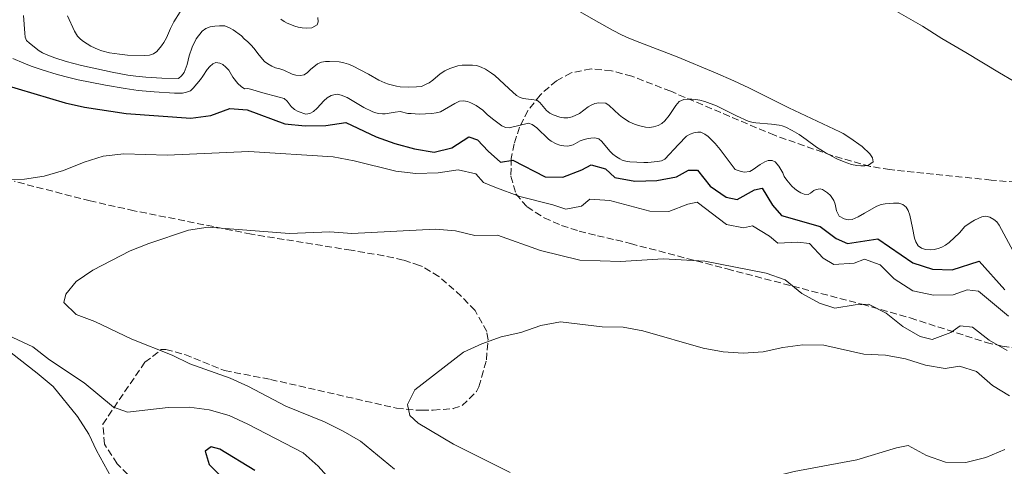
# Model space of a CAD drawing. Units: metres. Extents: x 597734 to 601215, y 4692103 to 4694465.
# Drawn here: x 598130 to 598377, y 4693486 to 4693598 of the extents above; entities that cross this region are included whole.
import ezdxf

# ---------------------------------------------------------------- set-up
doc = ezdxf.new("R2010")
doc.units = ezdxf.units.M
doc.header["$MEASUREMENT"] = 0
doc.linetypes.add('DGN Style 3', pattern=[2.435890702152634, 1.739921930109024, -0.6959687720436097])
for name, color, linetype, lineweight in [('Curva de nivel directora', 30, 'Continuous', 30), ('Curva de nivel intermedia', 30, 'Continuous', 0), ('Línea de cambio de uso (parcela vista)', 92, 'Continuous', 0), ('Zona arbolada', 92, 'DGN Style 3', 0)]:
    doc.layers.add(name, color=color, linetype=linetype, lineweight=lineweight)

msp = doc.modelspace()

# ---------------------------------------------------------------- linework, layer by layer
at = {"layer": 'Curva de nivel directora', "color": 30, "linetype": 'Continuous', "lineweight": 30, "elevation": 425, "flags": 128}
for points in [[(598126.1799999992, 4693581.590000001), (598141.859999999, 4693576.960000002), (598146.7299999995, 4693575.820000002), (598157.1399999987, 4693574.270000001), (598173.4199999998, 4693573.07), (598178.3700000007, 4693573.760000001), (598183.1999999988, 4693575.480000002), (598187.5199999993, 4693575.130000001), (598196.9599999986, 4693571.670000001), (598202.0999999995, 4693571.11), (598207.2800000006, 4693571.230000001), (598212.2899999997, 4693571.970000001), (598219.8699999992, 4693568.400000001), (598224.5699999997, 4693566.690000001), (598229.4800000006, 4693565.37), (598234.409999999, 4693564.520000001), (598238.849999998, 4693565.62), (598243.0999999995, 4693568.380000001), (598245.3099999999, 4693567.620000001), (598248.01, 4693564.830000001), (598251.0700000002, 4693562.04), (598254.1799999991, 4693562.510000002), (598262.2799999994, 4693558.369999999), (598266.6899999996, 4693558.26), (598271.4599999995, 4693560.090000001), (598273.8099999985, 4693561.350000001), (598277.4299999995, 4693560.350000001), (598279.7299999995, 4693558.199999999), (598284.8100000002, 4693557.260000001), (598290.2699999984, 4693557.460000002), (598295.1900000002, 4693558.36), (598298.2399999991, 4693560.039999999), (598300.480000001, 4693560.000000001), (598303.6599999993, 4693556.029999999), (598307.6799999982, 4693553.250000001), (598310.4099999996, 4693552.67), (598314.8299999986, 4693555.080000003), (598316.6900000004, 4693555.530000002), (598319.3100000002, 4693551.220000002), (598321.5999999989, 4693548.680000001), (598331.2799999994, 4693545.91), (598335.2499999992, 4693542.859999999), (598338.1199999992, 4693541.61), (598345.7399999988, 4693542.79), (598354.4699999995, 4693536.800000003), (598359.4099999992, 4693535.210000001), (598364.4000000004, 4693535.000000001), (598371.1599999996, 4693537.190000001), (598377.5900000002, 4693530.020000001)], [(598189.4500000007, 4693484.690000001), (598180.6799999997, 4693490.060000001), (598178.5199999983, 4693490.600000001), (598177.0199999985, 4693489.550000001), (598177.9900000008, 4693486.190000001), (598185.3699999991, 4693478.850000001)]]:
    msp.add_lwpolyline(points, dxfattribs=at)
at = {"layer": 'Curva de nivel intermedia', "color": 30, "linetype": 'Continuous', "lineweight": 0, "flags": 128}
for points, elevation in [([(598261.4500000002, 4693605.38), (598274.9700000008, 4693597.460000001), (598279.3499999995, 4693595.029999998), (598281.4000000014, 4693594.000000001), (598283.2300000021, 4693593.180000001), (598286.0000000015, 4693592.050000002), (598295.3500000011, 4693588.490000002), (598304.9900000015, 4693584.470000001), (598309.5700000013, 4693582.46), (598313.3900000014, 4693580.649999999), (598323.3899999993, 4693575.699999999), (598336.1600000011, 4693569.670000001), (598337.0400000018, 4693569.199999999), (598338.7300000016, 4693568.15), (598341.7600000004, 4693565.970000002), (598343.6800000003, 4693564.09), (598344.3500000008, 4693563.130000001), (598344.5200000008, 4693562.08), (598343.3600000006, 4693561.26), (598342.4400000019, 4693561.13), (598341.4299999995, 4693561.119999999), (598340.4300000003, 4693561.179999999), (598339.1500000019, 4693561.449999999), (598337.2600000009, 4693562.119999998), (598335.4300000002, 4693562.9), (598332.5400000003, 4693564.42), (598330.3000000005, 4693565.759999999), (598327.7600000014, 4693567.76), (598325.990000001, 4693569.009999999), (598324.2499999999, 4693569.99), (598322.6300000015, 4693570.779999999), (598321.7000000017, 4693571.15), (598321.010000001, 4693571.329999999), (598319.0300000008, 4693571.600000001), (598315.1399999993, 4693571.91), (598314.1500000014, 4693572.069999999), (598313.1800000012, 4693572.34), (598310.2500000009, 4693573.649999999), (598305.2799999998, 4693576.199999999), (598302.3499999995, 4693577.259999999), (598301.0399999997, 4693577.59), (598300.0600000008, 4693577.739999999), (598299.0300000003, 4693577.829999999), (598298.0300000012, 4693577.84), (598297.030000002, 4693577.720000001), (598295.9200000011, 4693577.220000001), (598295.0800000008, 4693576.289999999), (598293.4199999999, 4693573.759999999), (598292.3300000015, 4693572.409999998), (598291.5500000013, 4693571.749999999), (598290.6600000019, 4693571.269999999), (598289.4900000006, 4693570.88)], 435.0000000000001), ([(598346.9500000003, 4693601.819999999), (598356.9500000007, 4693596.140000001), (598361.7600000006, 4693593.06), (598367.8200000002, 4693589.56), (598376.2100000011, 4693584.480000001), (598383.1300000012, 4693580.46)], 430), ([(598170.750000001, 4693599.77), (598169.1100000005, 4693597.26), (598168.2499999999, 4693595.539999999), (598167.2599999997, 4693593.249999999), (598166.6000000003, 4693592.069999999), (598166.0500000004, 4693591.230000001), (598164.8500000001, 4693589.779999998), (598164.040000001, 4693589.199999999), (598163.0599999997, 4693588.869999998), (598161.8300000004, 4693588.759999999), (598157.4800000007, 4693588.909999999), (598155.4900000015, 4693589.099999999), (598153.0199999993, 4693589.460000001), (598151.0999999993, 4693589.960000002), (598150.1600000005, 4693590.289999999), (598148.3400000011, 4693591.130000001), (598146.5000000015, 4693592.269999999), (598145.6900000002, 4693592.92), (598145.0000000017, 4693593.649999999), (598144.2199999995, 4693594.859999998), (598142.42, 4693598.720000002)], 440), ([(598142.1200000006, 4693587.330000001), (598139.2700000008, 4693588.24), (598137.1000000003, 4693589.039999999), (598136.1900000006, 4693589.460000001), (598135.3500000002, 4693589.98), (598132.8899999993, 4693591.859999999), (598132.1800000007, 4693592.599999999), (598131.860000001, 4693593.380000002), (598131.7300000016, 4693594.369999999), (598131.4000000006, 4693598.84)], 435.0000000000001), ([(598205.230000001, 4693598.289999997), (598205.3700000017, 4693597.279999999), (598205.0800000011, 4693596.52), (598203.7300000011, 4693595.76), (598202.3299999996, 4693595.619999999), (598201.3300000007, 4693595.699999999), (598200.3300000014, 4693595.890000001), (598199.4500000008, 4693596.15), (598197.5799999998, 4693596.890000001), (598196.8300000011, 4693597.310000001), (598195.9999999997, 4693597.880000001)], 440), ([(598289.4900000006, 4693570.88), (598288.4900000015, 4693570.739999999), (598287.4800000011, 4693570.779999999), (598285.6600000017, 4693571.210000001), (598284.7200000007, 4693571.529999998), (598283.3400000016, 4693572.179999999), (598281.6500000019, 4693573.27), (598280.8600000005, 4693573.869999998), (598278.3600000015, 4693576.26), (598277.53, 4693576.850000001), (598275.7400000021, 4693576.92), (598274.7699999998, 4693576.749999999), (598273.8399999999, 4693576.329999999), (598273.0599999997, 4693575.890000002), (598270.8800000004, 4693574.279999999), (598269.9700000007, 4693573.810000001), (598269.0300000019, 4693573.430000001), (598267.9500000001, 4693573.17), (598266.9600000001, 4693573.16), (598265.9600000008, 4693573.350000001), (598264.3, 4693573.929999999), (598263.4100000004, 4693574.369999999), (598262.5900000001, 4693574.960000001), (598260.9699999996, 4693577.029999998), (598260.1800000007, 4693577.63), (598258.7500000001, 4693577.730000001), (598256.7699999998, 4693577.99), (598255.9699999995, 4693578.220000001), (598255.1000000001, 4693578.720000001), (598253.1399999998, 4693580.48), (598249.6500000006, 4693583.810000001), (598248.8400000016, 4693584.4), (598247.2700000004, 4693585.390000001), (598246.2500000009, 4693585.890000002), (598245.0799999997, 4693586.300000001), (598244.0800000007, 4693586.380000001), (598241.4600000009, 4693586.359999998), (598240.3700000002, 4693586.189999999), (598238.3300000017, 4693585.509999999), (598237.1000000001, 4693584.91), (598235.9199999999, 4693584.230000001), (598234.0800000004, 4693582.619999999), (598233.1600000019, 4693581.939999999), (598232.2800000011, 4693581.479999999), (598231.2300000006, 4693581.060000001), (598229.99, 4693580.909999999), (598227.8900000012, 4693580.86), (598225.940000002, 4693580.970000001), (598224.9500000019, 4693581.109999998), (598223.0000000006, 4693581.59), (598222.0599999996, 4693581.929999999), (598220.5500000009, 4693582.61), (598217.9400000002, 4693584.099999999), (598213.9700000006, 4693586.180000001), (598212.9500000012, 4693586.600000001), (598211.78, 4693586.929999999), (598210.6, 4693587.17), (598208.1600000013, 4693587.319999999), (598207.150000001, 4693587.319999999), (598206.1400000006, 4693587.140000001), (598205.1300000004, 4693586.710000002), (598203.3800000001, 4693585.27), (598202.6300000014, 4693584.51), (598201.8100000012, 4693583.929999999), (598200.8700000001, 4693583.739999998), (598199.7700000004, 4693583.899999999), (598198.8000000003, 4693584.13), (598196.7400000016, 4693585.140000001), (598195.7300000014, 4693585.470000001), (598194.6300000016, 4693585.719999999), (598193.7199999997, 4693586.130000001), (598192.6900000017, 4693586.720000001), (598191.9000000004, 4693587.330000001), (598190.500000001, 4693588.88), (598189.2200000003, 4693590.640000001), (598188.5499999998, 4693591.380000001), (598187.6900000015, 4693592.230000001), (598186.7599999994, 4693592.979999999), (598186.0599999998, 4693593.699999999), (598183.9699999999, 4693595.23), (598183.1300000016, 4693595.76), (598181.9200000003, 4693596.210000001), (598180.6100000005, 4693596.220000001), (598179.4300000002, 4693596.130000001), (598178.25, 4693595.949999999), (598177.1600000015, 4693595.529999999), (598176.2400000006, 4693594.930000001), (598174.7400000008, 4693592.99), (598173.7300000006, 4693590.9), (598172.9999999997, 4693588.689999999), (598172.5100000001, 4693586.58), (598171.6800000009, 4693584.559999999), (598171.0199999993, 4693583.71), (598170.2800000017, 4693583.039999999), (598166.0900000007, 4693583.079999999), (598162.1000000008, 4693583.33), (598159.5999999997, 4693583.59), (598157.6200000015, 4693583.869999998), (598153.690000002, 4693584.579999999), (598145.9800000007, 4693586.300000001), (598142.1200000006, 4693587.330000001)], 435.0000000000001), ([(598198.6000000014, 4693576.000000001), (598197.5300000008, 4693577.33), (598196.7900000009, 4693577.999999999), (598195.5900000005, 4693578.359999998), (598191.0800000001, 4693579.489999999), (598188.7199999996, 4693580.23), (598187.7100000016, 4693580.48), (598186.8700000012, 4693580.470000001), (598186.0100000006, 4693580.980000001), (598185.1800000013, 4693581.800000001), (598183.9400000008, 4693583.369999997), (598182.8900000004, 4693585.149999999), (598182.2100000008, 4693585.909999999), (598181.4000000017, 4693586.52), (598180.6900000009, 4693586.899999999), (598179.6700000016, 4693587.039999999), (598178.9299999997, 4693586.720000001), (598178.1800000007, 4693586.039999999), (598177.5199999991, 4693585.289999999), (598176.4300000007, 4693583.600000001), (598175.8300000017, 4693582.8), (598174.0099999999, 4693580.640000001), (598173.27, 4693579.970000001), (598172.2799999999, 4693579.57), (598171.2899999997, 4693579.369999999), (598170.2999999995, 4693579.310000001), (598169.3000000004, 4693579.34), (598164.1600000017, 4693579.659999999), (598160.1699999997, 4693580.050000001), (598156.9600000001, 4693580.520000001), (598152.0200000004, 4693581.340000001), (598148.0999999996, 4693582.08), (598145.1600000004, 4693582.699999999), (598142.7900000011, 4693583.279999998), (598139.9000000011, 4693584.069999999), (598136.07, 4693585.240000002), (598133.3200000006, 4693586.159999999), (598131.4600000011, 4693586.869999998), (598128.7000000007, 4693588.050000001)], 430), ([(598329.6400000011, 4693554.930000001), (598328.8299999997, 4693554.279999999), (598328.2199999995, 4693553.91), (598327.2400000005, 4693553.990000002), (598326.4500000015, 4693554.319999999), (598325.5799999997, 4693554.82), (598324.9299999994, 4693555.32), (598324.1900000017, 4693556.009999999), (598322.8700000007, 4693557.5), (598322.2600000005, 4693558.41), (598321.8800000006, 4693559.330000001), (598320.8700000002, 4693561.060000001), (598320.0099999997, 4693562.09), (598319.2499999999, 4693562.429999999), (598318.2500000006, 4693562.42), (598317.4000000012, 4693562.16), (598316.2300000022, 4693561.480000001), (598314.4700000009, 4693560.210000001), (598313.5800000014, 4693559.730000001), (598312.2300000013, 4693559.55), (598311.2200000009, 4693559.76), (598309.9700000016, 4693560.189999999), (598306.2000000008, 4693565.199999998), (598304.9000000021, 4693566.73), (598303.150000002, 4693568.460000001), (598302.3099999994, 4693569.039999999), (598301.29, 4693569.539999999), (598300.5400000013, 4693569.529999999), (598299.6100000015, 4693569.36), (598298.6300000001, 4693569.050000002), (598297.7400000006, 4693568.59), (598295.7600000004, 4693566.470000001), (598292.2599999999, 4693562.75), (598291.4199999995, 4693562.410000001), (598290.4500000017, 4693562.179999998), (598288.0700000012, 4693561.970000001), (598287.0600000009, 4693561.960000002), (598283.5200000004, 4693562.109999999), (598282.5300000003, 4693562.259999999), (598281.5800000002, 4693562.580000001), (598280.9900000001, 4693562.849999999), (598280.1400000008, 4693563.369999999), (598279.2700000014, 4693564.050000002), (598278.5000000001, 4693564.789999999), (598276.4500000004, 4693567.259999999), (598275.7400000021, 4693567.86), (598274.7699999998, 4693568.100000001), (598273.7300000002, 4693568.09), (598273.0500000007, 4693568.01), (598272.0800000007, 4693567.76), (598271.0400000013, 4693567.410000001), (598269.3200000003, 4693566.380000001), (598267.9500000001, 4693566.05), (598266.950000001, 4693566.11), (598265.9500000018, 4693566.310000001), (598264.9999999997, 4693566.619999999), (598263.7700000004, 4693567.27), (598263.130000001, 4693567.769999999), (598260.2099999996, 4693570.619999998), (598259.0400000006, 4693571.480000001), (598258.0900000007, 4693571.800000001), (598253.2800000006, 4693570.649999999), (598252.3300000007, 4693570.720000001), (598251.4299999999, 4693571.180000001), (598249.0700000017, 4693572.890000001), (598247.7100000005, 4693573.980000001), (598246.6100000008, 4693575.06), (598244.9900000005, 4693576.230000001), (598243.6700000016, 4693576.929999998), (598242.810000001, 4693577.220000001), (598241.8000000007, 4693577.399999999), (598240.7900000004, 4693577.3), (598239.6399999993, 4693576.77), (598236.0499999997, 4693574.7), (598234.9600000011, 4693574.42), (598233.8500000002, 4693574.219999999), (598230.6500000017, 4693574.109999999), (598228.6500000011, 4693574.21), (598227.8600000021, 4693574.269999999), (598225.9100000008, 4693574.76), (598224.6800000014, 4693574.619999999), (598222.14, 4693574.149999999), (598221.4699999995, 4693574.140000001), (598220.4800000016, 4693574.26), (598219.5000000005, 4693574.480000001), (598218.860000001, 4693574.710000001), (598216.750000001, 4693575.789999999), (598212.5800000002, 4693578.260000001), (598211.1000000006, 4693578.869999998), (598210.1000000014, 4693579.060000001), (598209.5800000007, 4693579.019999998), (598208.6300000006, 4693578.759999999), (598207.5700000012, 4693578.17), (598206.7400000019, 4693577.409999999), (598205.07, 4693575.550000002), (598204.1500000014, 4693574.779999998), (598203.2300000006, 4693574.269999999), (598202.2300000013, 4693574.069999999), (598200.28, 4693574.76), (598199.4300000007, 4693575.279999998), (598198.6000000014, 4693576.000000001)], 430), ([(598244.8800000009, 4693559.099999998), (598240.4200000016, 4693560.150000001), (598235.4200000016, 4693559.330000001), (598229.8100000012, 4693559.220000001), (598224.8300000012, 4693559.76), (598214.3400000016, 4693562.399999999), (598209.1100000012, 4693563.369999999), (598187.9500000008, 4693564.720000001), (598167.4600000008, 4693563.819999998), (598156.5900000011, 4693564.109999999), (598151.4000000011, 4693563.510000001), (598146.62, 4693562.050000001), (598141.4299999999, 4693559.919999998), (598136.5700000006, 4693558.499999999), (598131.6300000009, 4693557.739999999), (598126.3600000005, 4693557.609999999)], 420.0000000000001), ([(598378.5300000012, 4693523.390000002), (598370.9699999996, 4693529.71), (598368.1199999999, 4693530.01), (598364.6500000008, 4693528.730000001), (598359.6500000006, 4693528.689999999), (598354.540000001, 4693529.779999999), (598349.8100000013, 4693532.75), (598346.280000002, 4693536.3), (598342.4100000006, 4693537.689999999), (598339.8100000012, 4693536.739999999), (598334.6600000013, 4693536.34), (598332.0100000004, 4693537.980000001), (598328.5800000017, 4693541.619999999), (598325.6800000004, 4693541.999999999), (598320.6800000003, 4693541.699999999), (598318.5800000014, 4693543.449999999), (598314.300000001, 4693546.099999999), (598312.0400000013, 4693545.529999998), (598307.7400000008, 4693546.42), (598300.3899999993, 4693551.970000001), (598298.0600000002, 4693551.53), (598293.3200000017, 4693549.65), (598288.5300000017, 4693549.769999999), (598278.5100000014, 4693552.380000002), (598273.5200000001, 4693552.720000002), (598271.360000001, 4693550.970000001), (598267.4600000005, 4693550.210000001), (598264.1600000014, 4693551.34), (598255.8900000014, 4693553.409999999), (598249.6100000005, 4693555.73), (598246.7899999997, 4693556.92), (598244.8800000009, 4693559.099999998)], 420.0000000000001), ([(598379.6599999999, 4693539.739999999), (598376.190000001, 4693546.239999999), (598375.5899999997, 4693547.029999998), (598374.8099999996, 4693547.679999999), (598373.8300000007, 4693548.239999999), (598372.8200000003, 4693548.480000001), (598371.8200000012, 4693548.32), (598369.9800000016, 4693547.52), (598369.11, 4693547.02), (598367.5900000001, 4693545.890000001), (598366.2000000019, 4693544.319999999), (598363.6100000015, 4693541.869999999), (598362.6900000004, 4693541.189999999), (598361.8099999998, 4693540.710000002), (598360.850000001, 4693540.340000001), (598359.8699999996, 4693540.099999999), (598358.8500000006, 4693540.03), (598357.6500000001, 4693540.15), (598356.7000000002, 4693540.430000001), (598355.8700000009, 4693541.050000002), (598355.2300000016, 4693542.039999999), (598354.8899999997, 4693542.96), (598354.4200000003, 4693545.59), (598353.7300000018, 4693548.699999998), (598353.3000000005, 4693549.869999999), (598352.8300000011, 4693550.75), (598351.9600000016, 4693551.439999999), (598351.0099999994, 4693551.749999999), (598349.6700000005, 4693551.779999998), (598348.5799999998, 4693551.689999999), (598347.5700000017, 4693551.599999999), (598346.5599999991, 4693551.42), (598345.4700000007, 4693551), (598342.4199999997, 4693549.23), (598340.7800000012, 4693548.359999998), (598339.2700000004, 4693547.679999999), (598338.3000000002, 4693547.59), (598337.2899999999, 4693547.849999999), (598336.0200000004, 4693548.480000001), (598335.4000000012, 4693549.789999999), (598335.0400000013, 4693551.519999999), (598334.6700000003, 4693552.439999999), (598333.85, 4693553.650000001), (598333.1200000013, 4693554.319999999), (598331.8700000017, 4693555.17), (598331.2300000003, 4693555.359999998), (598330.2600000004, 4693555.189999999), (598329.6400000011, 4693554.930000001)], 430), ([(598244.6600000019, 4693543.600000001), (598239.8099999991, 4693544.849999999), (598234.7599999999, 4693545.2), (598213.8200000008, 4693544.17), (598208.2800000019, 4693544.560000001), (598198.1299999999, 4693544.17), (598177.7400000005, 4693545.689999999), (598172.8000000007, 4693544.949999999), (598162.8400000007, 4693541.639999999), (598158.2000000004, 4693539.779999999), (598148.7900000004, 4693534.929999999), (598144.6599999998, 4693532.109999998), (598142.0600000003, 4693528.890000001), (598141.5500000007, 4693526.859999998), (598144.6399999997, 4693523.779999998), (598149.3200000002, 4693522.039999999), (598158.6299999997, 4693517.66), (598168.67, 4693513.65), (598173.1800000007, 4693511.439999999), (598183.2800000014, 4693507.83), (598187.8400000012, 4693505.779999998), (598197.2500000013, 4693500.809999999), (598206.9600000009, 4693496.869999998), (598211.6400000014, 4693494.58), (598215.9800000021, 4693492.069999999), (598224.5200000005, 4693485.02)], 415), ([(598378.130000001, 4693514.800000002), (598373.6299999994, 4693517.41), (598369.49, 4693520.67), (598366.3499999995, 4693520.970000001), (598364.0700000018, 4693519.279999998), (598359.3700000013, 4693517.58), (598356.3300000014, 4693518.269999998), (598352.0300000008, 4693520.82), (598347.820000002, 4693524.140000001), (598343.3800000007, 4693526.449999999), (598340.0400000014, 4693526.25), (598334.980000001, 4693525.409999999), (598331.0600000004, 4693526.679999999), (598326.6799999995, 4693529.09), (598322.4700000007, 4693532.509999999), (598317.7499999999, 4693534.17), (598302.3700000019, 4693537.17), (598291.8900000011, 4693537.759999999), (598281.1700000013, 4693537.100000001), (598271.0000000012, 4693537.42), (598261.1399999995, 4693539.849999999), (598250.3100000002, 4693543.689999999), (598244.6600000019, 4693543.600000001)], 415), ([(598111.2500000005, 4693526.130000002), (598133.7300000021, 4693515.680000001), (598137.9600000009, 4693512.439999999), (598146.6500000014, 4693506.67), (598153.9800000006, 4693500.59), (598157.5299999999, 4693499.32), (598167.670000001, 4693500.480000001), (598172.9900000007, 4693500.57), (598177.9500000007, 4693499.92), (598182.9700000008, 4693498.449999998), (598187.6900000015, 4693496.33), (598201.5600000008, 4693489.079999999), (598205.3100000013, 4693485.769999999), (598208.9200000013, 4693481.759999999)], 420.0000000000001), ([(598378.7200000011, 4693503.42), (598374.4499999997, 4693506.02), (598370.4800000001, 4693509.499999999), (598366.2199999999, 4693510.900000001), (598362.6300000001, 4693510.26), (598357.7000000017, 4693511.070000002), (598352.65, 4693512.699999998), (598347.6100000021, 4693513.599999999), (598342.2200000007, 4693513.850000001), (598332.1900000015, 4693516.16), (598326.8800000006, 4693516.240000002), (598321.9000000006, 4693515.579999999), (598316.9600000009, 4693514.48), (598311.980000001, 4693514.130000001), (598306.9200000005, 4693514.49), (598301.9000000004, 4693515.409999999), (598286.7700000004, 4693519.73), (598281.8500000007, 4693520.630000001), (598276.5600000002, 4693520.760000001), (598266.1200000017, 4693521.980000001), (598261.2100000011, 4693521.02), (598256.1500000006, 4693519.279999998), (598251.250000001, 4693518.230000001), (598246.3499999993, 4693516.439999999), (598241.8099999996, 4693514.34), (598229.5899999999, 4693504.899999999), (598227.7700000005, 4693501.220000001), (598228.2900000013, 4693498.449999998), (598230.3800000012, 4693496.56), (598239.2900000006, 4693491.279999998), (598253.4700000006, 4693484.220000001)], 410.0000000000001), ([(598377.5700000002, 4693489.92), (598372.8300000015, 4693487.92), (598367.8400000003, 4693486.689999999), (598362.7100000005, 4693486.77), (598357.9000000005, 4693488.48), (598353.3099999995, 4693490.930000001), (598350.4100000004, 4693490.409999999), (598340.4600000016, 4693487.389999999), (598324.7200000016, 4693484.439999999), (598319.6900000002, 4693483.220000001), (598314.870000001, 4693481.400000001), (598310.4299999997, 4693479.119999999), (598307.9199999997, 4693475.889999999), (598323.0200000005, 4693466.42), (598332.1800000003, 4693461.869999998), (598350.690000002, 4693451.699999998), (598355.680000001, 4693449.699999999), (598369.7300000013, 4693442.279999998), (598382.6700000007, 4693432.759999999)], 405.0000000000001)]:
    msp.add_lwpolyline(points, dxfattribs=dict(at, elevation=elevation))
at = {"layer": 'Línea de cambio de uso (parcela vista)', "color": 92, "linetype": 'Continuous', "lineweight": 0}
msp.add_polyline3d([(598126.4199999999, 4693515.710000001, 420.4600000000065), (598134.8300000001, 4693509.08, 420.9600000000065), (598138.8600000005, 4693505.76, 420.2799999999989), (598144.9400000004, 4693498.210000001, 420.0599999999977), (598147.7699999996, 4693493.779999999, 420.3399999999965), (598149.7100000001, 4693489.689999999, 420.4400000000023), (598154.3300000001, 4693481.359999999, 420.6499999999942)], dxfattribs=at)
at = {"layer": 'Zona arbolada', "color": 92, "linetype": 'DGN Style 3', "lineweight": 0}
for points in [[(598414.3300000001, 4693553.859999999, 432.3899999999995), (598374.1900000004, 4693557.560000001, 434.8800000000047), (598348.7400000002, 4693560.16, 436.0399999999936), (598343.8200000003, 4693560.970000001, 436.2200000000012), (598334.2000000002, 4693563.720000001, 436.4499999999971), (598319.7800000003, 4693568.77, 436.8999999999942), (598293.7599999999, 4693579.810000001, 438.679999999993), (598284, 4693583.59, 439.0599999999977), (598278.9000000004, 4693584.980000001, 439.0299999999989), (598273.7999999998, 4693585.42, 438.7400000000052), (598268.79, 4693584.449999999, 438.1100000000006), (598265.1299999999, 4693582.480000001, 437.3600000000006), (598261, 4693578.880000001, 435.9700000000012), (598257.9699999997, 4693574.960000001, 434.2100000000065), (598255.8700000001, 4693570.84, 432.1999999999971), (598254.5099999999, 4693566.630000001, 430.0500000000029), (598253.7800000003, 4693562.949999999, 428.1399999999995), (598253.6600000003, 4693558.52, 425.8600000000006), (598254.9600000001, 4693554.060000001, 423.5099999999948), (598257.75, 4693550.800000001, 421.5500000000029), (598262.0199999996, 4693548.100000001, 419.4400000000023), (598266.3799999999, 4693546.15, 417.4499999999971), (598270.8200000003, 4693544.720000001, 415.679999999993), (598275.3700000001, 4693543.59, 414.2599999999948), (598280.04, 4693542.52, 413.3099999999977), (598283.6900000004, 4693541.609999999, 412.9799999999959), (598307.9000000004, 4693535.25, 412.5), (598341.7599999999, 4693526.390000001, 412.8300000000018), (598353.8499999996, 4693522.970000001, 413.1100000000006), (598372.8899999997, 4693516.810000001, 413.6199999999953), (598376.9299999997, 4693515.869999999, 413.6399999999995), (598381.8799999999, 4693515.17, 413.6399999999995)], [(598414.3300000001, 4693553.859999999, 432.3899999999995), (598374.1900000004, 4693557.560000001, 434.8800000000047), (598348.7400000002, 4693560.16, 436.0399999999936), (598343.8200000003, 4693560.970000001, 436.2200000000012), (598334.2000000002, 4693563.720000001, 436.4499999999971), (598319.7800000003, 4693568.77, 436.8999999999942), (598293.7599999999, 4693579.810000001, 438.679999999993), (598284, 4693583.59, 439.0599999999977), (598278.9000000004, 4693584.980000001, 439.0299999999989), (598273.7999999998, 4693585.42, 438.7400000000052), (598268.79, 4693584.449999999, 438.1100000000006), (598265.1299999999, 4693582.480000001, 437.3600000000006), (598261, 4693578.880000001, 435.9700000000012), (598257.9699999997, 4693574.960000001, 434.2100000000065), (598255.8700000001, 4693570.84, 432.1999999999971), (598254.5099999999, 4693566.630000001, 430.0500000000029), (598253.7800000003, 4693562.949999999, 428.1399999999995), (598253.6600000003, 4693558.52, 425.8600000000006), (598254.9600000001, 4693554.060000001, 423.5099999999948), (598257.75, 4693550.800000001, 421.5500000000029), (598262.0199999996, 4693548.100000001, 419.4400000000023), (598266.3799999999, 4693546.15, 417.4499999999971), (598270.8200000003, 4693544.720000001, 415.679999999993), (598275.3700000001, 4693543.59, 414.2599999999948), (598280.04, 4693542.52, 413.3099999999977), (598283.6900000004, 4693541.609999999, 412.9799999999959), (598307.9000000004, 4693535.25, 412.5), (598341.7599999999, 4693526.390000001, 412.8300000000018), (598353.8499999996, 4693522.970000001, 413.1100000000006), (598372.8899999997, 4693516.810000001, 413.6199999999953), (598376.9299999997, 4693515.869999999, 413.6399999999995), (598381.8799999999, 4693515.17, 413.6399999999995)], [(598164.3899999997, 4693476.75, 422.7599999999948), (598154.9100000003, 4693486.380000001, 422.8999999999942), (598151.7300000006, 4693491.289999999, 423.0299999999989), (598151.3099999996, 4693496.33, 422.3800000000047), (598161.8600000005, 4693511.83, 420.0299999999989), (598165.9600000001, 4693515.01, 419.5099999999948), (598167.1100000005, 4693515.08, 419.4100000000035), (598171.9100000003, 4693513.75, 419.4100000000035), (598181.8700000001, 4693509.74, 418.820000000007), (598193.3899999997, 4693507.52, 417.1300000000047), (598225.0199999996, 4693500.32, 415.7100000000065), (598229.9800000006, 4693499.82, 415.3000000000029), (598231.3499999996, 4693499.82, 415.179999999993), (598234.2199999997, 4693499.810000001, 414.9199999999983), (598239.1600000003, 4693500.199999999, 414.6300000000047), (598241.4600000001, 4693500.980000001, 414.5399999999936), (598245.04, 4693504.470000001, 414.3999999999942), (598245.6699999999, 4693505.710000001, 414.3999999999942), (598247.5499999998, 4693512.460000001, 414.4700000000012), (598247.9400000004, 4693517.480000001, 414.5200000000041), (598247.6299999999, 4693519.539999999, 414.5399999999936), (598244.6799999997, 4693524.84, 414.8500000000058), (598241.2300000006, 4693528.449999999, 414.8699999999953), (598235.6100000005, 4693533.369999999, 414.8999999999942), (598231.4699999997, 4693535.890000001, 414.9199999999983), (598230.7699999996, 4693536.119999999, 414.9199999999983), (598226.6699999999, 4693537.470000001, 414.9499999999971), (598221.8099999996, 4693538.550000001, 415.0200000000041), (598213.5999999996, 4693539.939999999, 415.3000000000029), (598188.5999999996, 4693543.960000001, 417.3999999999942), (598159.1900000004, 4693549.84, 418.2700000000041), (598148.1799999997, 4693552.300000001, 419.2899999999936), (598129.0999999996, 4693557.230000001, 422.7100000000065)], [(598167.1100000005, 4693515.08, 419.4100000000035), (598171.9100000003, 4693513.75, 419.4100000000035), (598181.8700000001, 4693509.74, 418.820000000007), (598193.3899999997, 4693507.52, 417.1300000000047), (598225.0199999996, 4693500.32, 415.7100000000065), (598229.9800000006, 4693499.82, 415.3000000000029), (598231.3499999996, 4693499.82, 415.179999999993), (598234.2199999997, 4693499.810000001, 414.9199999999983), (598239.1600000003, 4693500.199999999, 414.6300000000047), (598241.4600000001, 4693500.980000001, 414.5399999999936), (598245.04, 4693504.470000001, 414.3999999999942), (598245.6699999999, 4693505.710000001, 414.3999999999942), (598247.5499999998, 4693512.460000001, 414.4700000000012), (598247.9400000004, 4693517.480000001, 414.5200000000041), (598247.6299999999, 4693519.539999999, 414.5399999999936), (598244.6799999997, 4693524.84, 414.8500000000058), (598241.2300000006, 4693528.449999999, 414.8699999999953), (598235.6100000005, 4693533.369999999, 414.8999999999942), (598231.4699999997, 4693535.890000001, 414.9199999999983), (598230.7699999996, 4693536.119999999, 414.9199999999983), (598226.6699999999, 4693537.470000001, 414.9499999999971), (598221.8099999996, 4693538.550000001, 415.0200000000041), (598213.5999999996, 4693539.939999999, 415.3000000000029), (598188.5999999996, 4693543.960000001, 417.3999999999942), (598159.1900000004, 4693549.84, 418.2700000000041), (598148.1799999997, 4693552.300000001, 419.2899999999936), (598129.0999999996, 4693557.230000001, 422.7100000000065)], [(598164.3899999997, 4693476.75, 422.7599999999948), (598154.9100000003, 4693486.380000001, 422.8999999999942), (598151.7300000006, 4693491.289999999, 423.0299999999989), (598151.3099999996, 4693496.33, 422.3800000000047), (598161.8600000005, 4693511.83, 420.0299999999989), (598165.9600000001, 4693515.01, 419.5099999999948), (598167.1100000005, 4693515.08, 419.4100000000035)]]:
    msp.add_polyline3d(points, dxfattribs=at)

doc.saveas('drawing.dxf')
